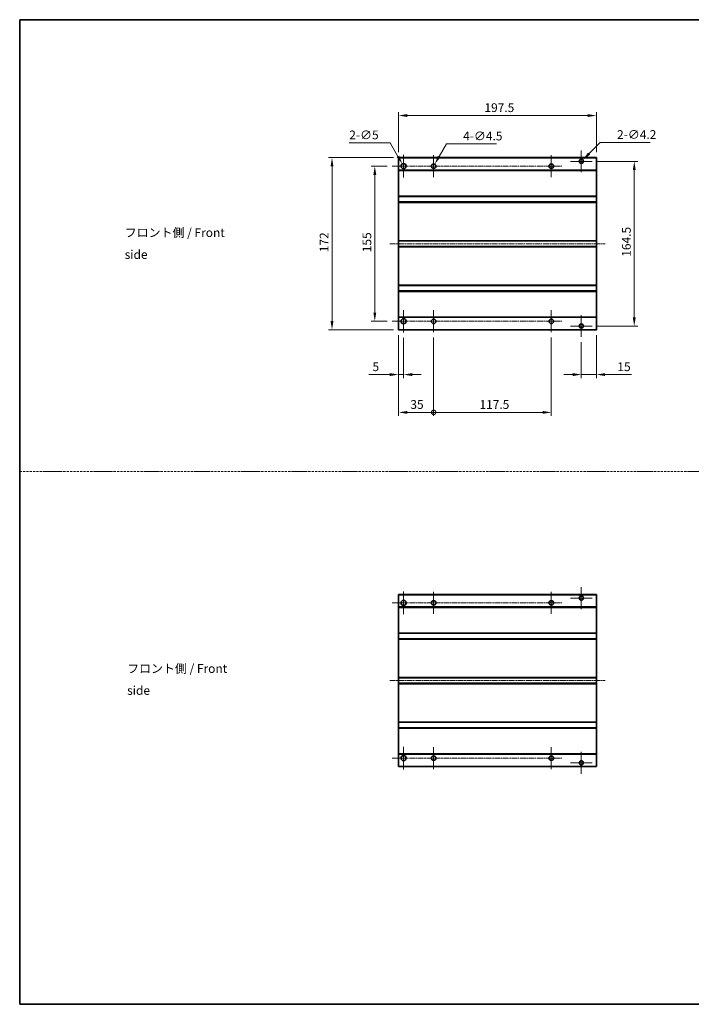
# Model space of a CAD drawing. Units: millimetres. Extents: x 13 to 11813, y 21 to 1426.
# Drawn here: x 4930 to 5601, y 21 to 1005 of the extents above; entities that cross this region are included whole.
import ezdxf

# ---------------------------------------------------------------- set-up
doc = ezdxf.new("R2010")
doc.units = ezdxf.units.MM
doc.linetypes.add('CHAIN', pattern=[0.3543, 0.2362, -0.0295, 0.0591, -0.0295])
doc.linetypes.add('DASH_DOT', pattern=[0.37, 0.24, -0.06, 0.01, -0.06])
for name, color, linetype, lineweight in [('Border (ISO)', 7, 'Continuous', 35), ('Dimension (ISO)', 7, 'Continuous', 18), ('Dimension (ISO) @ 1', 7, 'Continuous', 18), ('Sketch Geometry (ISO)', 7, 'Continuous', 18), ('Symbol (ISO)', 7, 'Continuous', 18), ('Visible (ISO)', 7, 'Continuous', 35), ('Visible Narrow (ISO)', 7, 'Continuous', 25)]:
    doc.layers.add(name, color=color, linetype=linetype, lineweight=lineweight)
doc.layers.add('Center Mark (ISO)', color=7, linetype='Continuous', lineweight=18, true_color=0x80ffff)
doc.layers.add('Centerline (ISO)', color=7, linetype='Continuous', lineweight=18, true_color=0x80ffff)
doc.styles.add('Note Text (TK)', font='MS PGothic.ttf')
doc.dimstyles.new('Default - Method 1b (TK)', dxfattribs={"dimscale": 4, "dimtxt": 2.5, "dimasz": 2.5, "dimexe": 1, "dimexo": 1.5, "dimgap": 1, "dimtad": 1, "dimtoh": 1, "dimrnd": 1e-08, "dimdsep": 46, "dimtxsty": 'Note Text (TK)', "dimcen": 0.09, "dimdle": 5, "dimclrd": 100, "dimclre": 100, "dimclrt": 7, "dimadec": 1, "dimazin": 1, "dimtfac": 1, "dimtmove": 0, "dimatfit": 3, "dimfxl": 0, "dimtolj": 1, "dimlwd": -1, "dimlwe": -1, "dimarcsym": 0})

# ---------------------------------------------------------------- blocks, each defined once
blk = doc.blocks.new('図面枠 tk図枠')
at = {"layer": 'Border (ISO)'}
for p, q in [((14.5, 289), (405.5, 289)), ((14.5, 289), (14.5, 8)), ((405.5, 289), (405.5, 8)), ((14.5, 8), (405.5, 8))]:
    blk.add_line(p, q, dxfattribs=at)
blk = doc.blocks.new('*D54')
at = {"layer": 'Defpoints', "color": 0, "transparency": 16777216}
for p in [(5506.26, 908.91), (5308.76, 866.91), (5506.26, 866.91)]:
    blk.add_point(p, dxfattribs=at)
at = {"layer": 'Dimension (ISO)', "color": 100, "transparency": 16777216}
for p, q in [((5308.76, 872.16), (5308.76, 912.41)), ((5317.51, 908.91), (5497.51, 908.91)), ((5506.26, 872.16), (5506.26, 912.41))]:
    blk.add_line(p, q, dxfattribs=at)
for points in [[(5317.51, 910.37), (5317.51, 907.45), (5308.76, 908.91)], [(5497.51, 910.37), (5497.51, 907.45), (5506.26, 908.91)]]:
    blk.add_solid(points, dxfattribs=at)
at = {"layer": 'Dimension (ISO)', "color": 7, "transparency": 16777216, "insert": (5394.48, 916.78), "char_height": 8.75, "attachment_point": 4, "style": 'Note Text (TK)'}
blk.add_mtext('\\A1;197.5', dxfattribs=at)
blk = doc.blocks.new('*D55')
at = {"layer": 'Defpoints', "color": 0, "transparency": 16777216}
for p in [(5312.51, 860.57), (5315.01, 856.24)]:
    blk.add_point(p, dxfattribs=at)
at = {"layer": 'Dimension (ISO)', "color": 100, "transparency": 16777216}
for p, q in [((5259.52, 881.67), (5300.33, 881.67)), ((5300.33, 881.67), (5308.13, 868.15)), ((5313.44, 858.41), (5314.07, 858.41)), ((5313.76, 858.09), (5313.76, 858.72))]:
    blk.add_line(p, q, dxfattribs=at)
blk.add_solid([(5309.4, 868.88), (5306.87, 867.42), (5312.51, 860.57)], dxfattribs=at)
at = {"layer": 'Dimension (ISO)', "color": 7, "transparency": 16777216, "insert": (5259.52, 889.54), "char_height": 8.75, "attachment_point": 4, "style": 'Note Text (TK)'}
blk.add_mtext('\\A1;\\fＭＳ Ｐゴシック|b0|i0;\\H8.7500;2-∅5', dxfattribs=at)
blk = doc.blocks.new('*D56')
at = {"layer": 'Defpoints', "color": 0, "transparency": 16777216}
for p in [(5342.63, 856.46), (5344.88, 860.36)]:
    blk.add_point(p, dxfattribs=at)
at = {"layer": 'Dimension (ISO)', "color": 100, "transparency": 16777216}
for p, q in [((5356.55, 880.57), (5349.26, 867.93)), ((5406.54, 880.57), (5356.55, 880.57)), ((5343.44, 858.41), (5344.07, 858.41)), ((5343.76, 858.09), (5343.76, 858.72))]:
    blk.add_line(p, q, dxfattribs=at)
blk.add_solid([(5348, 868.66), (5350.52, 867.21), (5344.88, 860.36)], dxfattribs=at)
at = {"layer": 'Dimension (ISO)', "color": 7, "transparency": 16777216, "insert": (5373.23, 888.45), "char_height": 8.75, "attachment_point": 4, "style": 'Note Text (TK)'}
blk.add_mtext('\\A1;\\fＭＳ Ｐゴシック|b0|i0;\\H8.7500;4-∅4.5', dxfattribs=at)
blk = doc.blocks.new('*D57')
at = {"layer": 'Defpoints', "color": 0, "transparency": 16777216}
for p in [(5489.77, 861.67), (5492.74, 864.64)]:
    blk.add_point(p, dxfattribs=at)
at = {"layer": 'Dimension (ISO)', "color": 100, "transparency": 16777216}
for p, q in [((5510.14, 882.04), (5498.93, 870.83)), ((5560.03, 882.04), (5510.14, 882.04)), ((5490.94, 863.16), (5491.57, 863.16)), ((5491.26, 862.84), (5491.26, 863.47))]:
    blk.add_line(p, q, dxfattribs=at)
blk.add_solid([(5497.9, 871.86), (5499.96, 869.8), (5492.74, 864.64)], dxfattribs=at)
at = {"layer": 'Dimension (ISO)', "color": 7, "transparency": 16777216, "insert": (5526.92, 889.92), "char_height": 8.75, "attachment_point": 4, "style": 'Note Text (TK)'}
blk.add_mtext('\\A1;\\fＭＳ Ｐゴシック|b0|i0;\\H8.7500;2-∅4.2', dxfattribs=at)
blk = doc.blocks.new('*D58')
at = {"layer": 'Defpoints', "color": 0, "transparency": 16777216}
for p in [(5302.51, 858.41), (5285.01, 703.41), (5302.51, 703.41)]:
    blk.add_point(p, dxfattribs=at)
at = {"layer": 'Dimension (ISO)', "color": 100, "transparency": 16777216}
for p, q in [((5297.26, 858.41), (5281.51, 858.41)), ((5285.01, 849.66), (5285.01, 712.16)), ((5297.26, 703.41), (5281.51, 703.41))]:
    blk.add_line(p, q, dxfattribs=at)
for points in [[(5283.55, 849.66), (5286.47, 849.66), (5285.01, 858.41)], [(5283.55, 712.16), (5286.47, 712.16), (5285.01, 703.41)]]:
    blk.add_solid(points, dxfattribs=at)
at = {"layer": 'Dimension (ISO)', "color": 7, "transparency": 16777216, "insert": (5277.13, 772.36), "char_height": 8.75, "attachment_point": 4, "rotation": 90, "style": 'Note Text (TK)'}
blk.add_mtext('\\A1;155', dxfattribs=at)
blk = doc.blocks.new('*D59')
at = {"layer": 'Defpoints', "color": 0, "transparency": 16777216}
for p in [(5308.76, 866.91), (5242.26, 694.91), (5308.76, 694.91)]:
    blk.add_point(p, dxfattribs=at)
at = {"layer": 'Dimension (ISO)', "color": 100, "transparency": 16777216}
for p, q in [((5303.51, 866.91), (5238.76, 866.91)), ((5242.26, 858.16), (5242.26, 703.66)), ((5303.51, 694.91), (5238.76, 694.91))]:
    blk.add_line(p, q, dxfattribs=at)
for points in [[(5240.8, 858.16), (5243.72, 858.16), (5242.26, 866.91)], [(5240.8, 703.66), (5243.72, 703.66), (5242.26, 694.91)]]:
    blk.add_solid(points, dxfattribs=at)
at = {"layer": 'Dimension (ISO)', "color": 7, "transparency": 16777216, "insert": (5234.38, 772.36), "char_height": 8.75, "attachment_point": 4, "rotation": 90, "style": 'Note Text (TK)'}
blk.add_mtext('\\A1;172', dxfattribs=at)
blk = doc.blocks.new('*D60')
at = {"layer": 'Defpoints', "color": 0, "transparency": 16777216}
for p in [(5308.76, 694.91), (5313.76, 692.16), (5313.76, 650.16)]:
    blk.add_point(p, dxfattribs=at)
at = {"layer": 'Dimension (ISO)', "color": 100, "transparency": 16777216}
for p, q in [((5308.76, 689.66), (5308.76, 646.66)), ((5313.76, 686.91), (5313.76, 646.66)), ((5300.01, 650.16), (5279.19, 650.16)), ((5313.76, 650.16), (5308.76, 650.16)), ((5322.51, 650.16), (5331.26, 650.16))]:
    blk.add_line(p, q, dxfattribs=at)
for points in [[(5300.01, 651.62), (5300.01, 648.7), (5308.76, 650.16)], [(5322.51, 651.62), (5322.51, 648.7), (5313.76, 650.16)]]:
    blk.add_solid(points, dxfattribs=at)
at = {"layer": 'Dimension (ISO)', "color": 7, "transparency": 16777216, "insert": (5282.69, 658.03), "char_height": 8.75, "attachment_point": 4, "style": 'Note Text (TK)'}
blk.add_mtext('\\A1;5', dxfattribs=at)
blk = doc.blocks.new('_DotSmall')
at = {"color": 0, "linetype": 'ByBlock', "const_width": 0.5}
blk.add_lwpolyline([(-0.0625, 0, 1), (0.0625, 0, 1)], format="xyb", close=True, dxfattribs=at)
blk = doc.blocks.new('*D61')
at = {"layer": 'Defpoints', "color": 0, "transparency": 16777216}
for p in [(5308.76, 694.91), (5343.76, 692.41), (5343.76, 612.41)]:
    blk.add_point(p, dxfattribs=at)
at = {"layer": 'Dimension (ISO)', "color": 100, "transparency": 16777216}
for p, q in [((5308.76, 689.66), (5308.76, 608.91)), ((5343.76, 687.16), (5343.76, 608.91)), ((5317.51, 612.41), (5343.76, 612.41))]:
    blk.add_line(p, q, dxfattribs=at)
blk.add_solid([(5317.51, 613.87), (5317.51, 610.95), (5308.76, 612.41)], dxfattribs=at)
at = {"layer": 'Dimension (ISO)', "color": 100, "transparency": 16777216, "xscale": 8.75, "yscale": 8.75, "zscale": 8.75}
blk.add_blockref('_DotSmall', (5343.76, 612.41), dxfattribs=at)
at = {"layer": 'Dimension (ISO)', "color": 7, "transparency": 16777216, "insert": (5320.51, 620.28), "char_height": 8.75, "attachment_point": 4, "style": 'Note Text (TK)'}
blk.add_mtext('\\A1;35', dxfattribs=at)
blk = doc.blocks.new('*D62')
at = {"layer": 'Defpoints', "color": 0, "transparency": 16777216}
for p in [(5343.76, 692.41), (5461.26, 692.41), (5461.26, 612.41)]:
    blk.add_point(p, dxfattribs=at)
at = {"layer": 'Dimension (ISO)', "color": 100, "transparency": 16777216}
for p, q in [((5343.76, 687.16), (5343.76, 608.91)), ((5461.26, 687.16), (5461.26, 608.91)), ((5343.76, 612.41), (5452.51, 612.41))]:
    blk.add_line(p, q, dxfattribs=at)
blk.add_solid([(5452.51, 613.87), (5452.51, 610.95), (5461.26, 612.41)], dxfattribs=at)
at = {"layer": 'Dimension (ISO)', "color": 100, "transparency": 16777216, "xscale": 8.75, "yscale": 8.75, "zscale": 8.75, "rotation": 180}
blk.add_blockref('_DotSmall', (5343.76, 612.41), dxfattribs=at)
at = {"layer": 'Dimension (ISO)', "color": 7, "transparency": 16777216, "insert": (5389.52, 620.28), "char_height": 8.75, "attachment_point": 4, "style": 'Note Text (TK)'}
blk.add_mtext('\\A1;117.5', dxfattribs=at)
blk = doc.blocks.new('*D63')
at = {"layer": 'Defpoints', "color": 0, "transparency": 16777216}
for p in [(5506.26, 694.91), (5491.26, 687.81), (5506.26, 650.16)]:
    blk.add_point(p, dxfattribs=at)
at = {"layer": 'Dimension (ISO)', "color": 100, "transparency": 16777216}
for p, q in [((5506.26, 689.66), (5506.26, 646.66)), ((5491.26, 682.56), (5491.26, 646.66)), ((5482.51, 650.16), (5473.76, 650.16)), ((5491.26, 650.16), (5506.26, 650.16)), ((5515.01, 650.16), (5541.5, 650.16))]:
    blk.add_line(p, q, dxfattribs=at)
for points in [[(5482.51, 651.62), (5482.51, 648.7), (5491.26, 650.16)], [(5515.01, 651.62), (5515.01, 648.7), (5506.26, 650.16)]]:
    blk.add_solid(points, dxfattribs=at)
at = {"layer": 'Dimension (ISO)', "color": 7, "transparency": 16777216, "insert": (5527.26, 658.03), "char_height": 8.75, "attachment_point": 4, "style": 'Note Text (TK)'}
blk.add_mtext('\\A1;15', dxfattribs=at)
blk = doc.blocks.new('*D64')
at = {"layer": 'Defpoints', "color": 0, "transparency": 16777216}
for p in [(5502.11, 863.16), (5502.11, 698.66), (5544.11, 698.66)]:
    blk.add_point(p, dxfattribs=at)
at = {"layer": 'Dimension (ISO)', "color": 100, "transparency": 16777216}
for p, q in [((5507.36, 863.16), (5547.61, 863.16)), ((5544.11, 854.41), (5544.11, 707.41)), ((5507.36, 698.66), (5547.61, 698.66))]:
    blk.add_line(p, q, dxfattribs=at)
for points in [[(5542.65, 854.41), (5545.57, 854.41), (5544.11, 863.16)], [(5542.65, 707.41), (5545.57, 707.41), (5544.11, 698.66)]]:
    blk.add_solid(points, dxfattribs=at)
at = {"layer": 'Dimension (ISO)', "color": 7, "transparency": 16777216, "insert": (5536.23, 767.88), "char_height": 8.75, "attachment_point": 4, "rotation": 90, "style": 'Note Text (TK)'}
blk.add_mtext('\\A1;164.5', dxfattribs=at)

msp = doc.modelspace()

# ---------------------------------------------------------------- linework, layer by layer
at = {"layer": 'Center Mark (ISO)', "linetype": 'CHAIN', "ltscale": 7.143376}
for p, q in [((5313.7585, 869.6584), (5313.7585, 847.1584)), ((5313.7585, 714.6584), (5313.7585, 692.1584)), ((5313.7585, 433.3505), (5313.7585, 410.8505)), ((5313.7585, 278.3505), (5313.7585, 255.8505))]:
    msp.add_line(p, q, dxfattribs=at)
at = {"layer": 'Center Mark (ISO)', "linetype": 'CHAIN', "ltscale": 6.984632}
for p, q in [((5343.7585, 869.4084), (5343.7585, 847.4084)), ((5461.2585, 869.4084), (5461.2585, 847.4084)), ((5343.7585, 714.4084), (5343.7585, 692.4084)), ((5461.2585, 714.4084), (5461.2585, 692.4084)), ((5343.7585, 433.1005), (5343.7585, 411.1005)), ((5461.2585, 433.1005), (5461.2585, 411.1005)), ((5343.7585, 278.1005), (5343.7585, 256.1005)), ((5461.2585, 278.1005), (5461.2585, 256.1005))]:
    msp.add_line(p, q, dxfattribs=at)
at = {"layer": 'Center Mark (ISO)', "linetype": 'CHAIN', "ltscale": 6.889386}
for p, q in [((5491.2585, 874.0084), (5491.2585, 852.3084)), ((5502.1085, 863.1584), (5480.4085, 863.1584)), ((5491.2585, 709.5084), (5491.2585, 687.8084)), ((5502.1085, 698.6584), (5480.4085, 698.6584)), ((5491.2585, 437.7005), (5491.2585, 416.0005)), ((5502.1085, 426.8505), (5480.4085, 426.8505)), ((5491.2585, 273.2005), (5491.2585, 251.5005)), ((5502.1085, 262.3505), (5480.4085, 262.3505))]:
    msp.add_line(p, q, dxfattribs=at)
at = {"layer": 'Centerline (ISO)', "linetype": 'CHAIN', "ltscale": 23.990969}
for p, q in [((5302.5085, 858.4084), (5472.2585, 858.4084)), ((5300.0085, 780.9084), (5515.0085, 780.9084)), ((5302.5085, 703.4084), (5472.2585, 703.4084)), ((5302.5085, 422.1005), (5472.2585, 422.1005)), ((5300.0085, 344.6005), (5515.0085, 344.6005)), ((5302.5085, 267.1005), (5472.2585, 267.1005))]:
    msp.add_line(p, q, dxfattribs=at)
at = {"layer": 'Sketch Geometry (ISO)', "color": 4, "linetype": 'DASH_DOT', "lineweight": 18, "ltscale": 9.032109, "true_color": 0x00ffff}
msp.add_line((4930.3657, 553.3327), (6298.8657, 553.3327), dxfattribs=at)
at = {"layer": 'Visible (ISO)'}
for p, q in [((5308.7585, 866.9084), (5506.2585, 866.9084)), ((5308.7585, 866.6084), (5308.7585, 866.9084)), ((5308.7585, 866.6084), (5308.7585, 854.4084)), ((5506.2585, 866.9084), (5506.2585, 866.6084)), ((5506.2585, 854.4084), (5506.2585, 866.6084)), ((5308.7585, 853.9084), (5308.7585, 854.4084)), ((5308.7585, 854.4084), (5506.2585, 854.4084)), ((5308.7585, 853.9084), (5308.7585, 828.6584)), ((5506.2585, 854.4084), (5506.2585, 853.9084)), ((5506.2585, 828.6584), (5506.2585, 853.9084)), ((5308.7585, 828.1584), (5308.7585, 828.6584)), ((5308.7585, 828.1584), (5308.7585, 822.6584)), ((5308.7585, 828.1584), (5506.2585, 828.1584)), ((5506.2585, 828.6584), (5506.2585, 828.1584)), ((5506.2585, 822.6584), (5506.2585, 828.1584)), ((5308.7585, 822.6584), (5506.2585, 822.6584)), ((5308.7585, 822.1584), (5308.7585, 822.6584)), ((5308.7585, 822.1584), (5308.7585, 784.1584)), ((5506.2585, 822.6584), (5506.2585, 822.1584)), ((5506.2585, 784.1584), (5506.2585, 822.1584)), ((5308.7585, 783.6584), (5308.7585, 784.1584)), ((5308.7585, 783.6584), (5308.7585, 778.1584)), ((5308.7585, 783.6584), (5506.2585, 783.6584)), ((5308.7585, 778.1584), (5506.2585, 778.1584)), ((5308.7585, 777.6584), (5308.7585, 778.1584)), ((5308.7585, 777.6584), (5308.7585, 739.6584)), ((5506.2585, 784.1584), (5506.2585, 783.6584)), ((5506.2585, 778.1584), (5506.2585, 783.6584)), ((5506.2585, 778.1584), (5506.2585, 777.6584)), ((5506.2585, 739.6584), (5506.2585, 777.6584)), ((5308.7585, 739.1584), (5308.7585, 739.6584)), ((5308.7585, 739.1584), (5308.7585, 733.6584)), ((5308.7585, 739.1584), (5506.2585, 739.1584)), ((5506.2585, 739.6584), (5506.2585, 739.1584)), ((5506.2585, 733.6584), (5506.2585, 739.1584)), ((5308.7585, 733.6584), (5506.2585, 733.6584)), ((5308.7585, 733.1584), (5308.7585, 733.6584)), ((5308.7585, 733.1584), (5308.7585, 707.9084)), ((5506.2585, 733.6584), (5506.2585, 733.1584)), ((5506.2585, 707.9084), (5506.2585, 733.1584)), ((5308.7585, 707.4084), (5308.7585, 707.9084)), ((5308.7585, 707.4084), (5308.7585, 695.2084)), ((5308.7585, 707.4084), (5506.2585, 707.4084)), ((5506.2585, 707.9084), (5506.2585, 707.4084)), ((5506.2585, 695.2084), (5506.2585, 707.4084)), ((5308.7585, 694.9084), (5308.7585, 695.2084)), ((5308.7585, 694.9084), (5506.2585, 694.9084)), ((5506.2585, 695.2084), (5506.2585, 694.9084)), ((5308.7585, 430.6005), (5506.2585, 430.6005)), ((5308.7585, 430.3005), (5308.7585, 430.6005)), ((5308.7585, 430.3005), (5308.7585, 418.1005)), ((5506.2585, 430.6005), (5506.2585, 430.3005)), ((5506.2585, 418.1005), (5506.2585, 430.3005)), ((5308.7585, 417.6005), (5308.7585, 418.1005)), ((5308.7585, 418.1005), (5506.2585, 418.1005)), ((5308.7585, 417.6005), (5308.7585, 392.3505)), ((5506.2585, 418.1005), (5506.2585, 417.6005)), ((5506.2585, 392.3505), (5506.2585, 417.6005)), ((5308.7585, 391.8505), (5308.7585, 392.3505)), ((5308.7585, 391.8505), (5308.7585, 386.3505)), ((5308.7585, 391.8505), (5506.2585, 391.8505)), ((5308.7585, 386.3505), (5506.2585, 386.3505)), ((5308.7585, 385.8505), (5308.7585, 386.3505)), ((5308.7585, 385.8505), (5308.7585, 347.8505)), ((5506.2585, 392.3505), (5506.2585, 391.8505)), ((5506.2585, 386.3505), (5506.2585, 391.8505)), ((5506.2585, 386.3505), (5506.2585, 385.8505)), ((5506.2585, 347.8505), (5506.2585, 385.8505)), ((5308.7585, 347.3505), (5308.7585, 347.8505)), ((5308.7585, 347.3505), (5308.7585, 341.8505)), ((5308.7585, 347.3505), (5506.2585, 347.3505)), ((5506.2585, 347.8505), (5506.2585, 347.3505)), ((5506.2585, 341.8505), (5506.2585, 347.3505)), ((5308.7585, 341.8505), (5506.2585, 341.8505)), ((5308.7585, 341.3505), (5308.7585, 341.8505)), ((5308.7585, 341.3505), (5308.7585, 303.3505)), ((5506.2585, 341.8505), (5506.2585, 341.3505)), ((5506.2585, 303.3505), (5506.2585, 341.3505)), ((5308.7585, 302.8505), (5308.7585, 303.3505)), ((5308.7585, 302.8505), (5308.7585, 297.3505)), ((5308.7585, 302.8505), (5506.2585, 302.8505)), ((5308.7585, 297.3505), (5506.2585, 297.3505)), ((5308.7585, 296.8505), (5308.7585, 297.3505)), ((5308.7585, 296.8505), (5308.7585, 271.6005)), ((5506.2585, 303.3505), (5506.2585, 302.8505)), ((5506.2585, 297.3505), (5506.2585, 302.8505)), ((5506.2585, 297.3505), (5506.2585, 296.8505)), ((5506.2585, 271.6005), (5506.2585, 296.8505)), ((5308.7585, 271.1005), (5308.7585, 271.6005)), ((5308.7585, 271.1005), (5308.7585, 258.9005)), ((5308.7585, 271.1005), (5506.2585, 271.1005)), ((5506.2585, 271.6005), (5506.2585, 271.1005)), ((5506.2585, 258.9005), (5506.2585, 271.1005)), ((5308.7585, 258.6005), (5308.7585, 258.9005)), ((5308.7585, 258.6005), (5506.2585, 258.6005)), ((5506.2585, 258.9005), (5506.2585, 258.6005))]:
    msp.add_line(p, q, dxfattribs=at)
for centre, radius in [((5313.7585, 858.4084), 2.5), ((5343.7585, 858.4084), 2.25), ((5461.2585, 858.4084), 2.25), ((5491.2585, 863.1584), 2.1), ((5313.7585, 703.4084), 2.5), ((5343.7585, 703.4084), 2.25), ((5461.2585, 703.4084), 2.25), ((5491.2585, 698.6584), 2.1), ((5313.7585, 422.1005), 2.5), ((5343.7585, 422.1005), 2.25), ((5461.2585, 422.1005), 2.25), ((5491.2585, 426.8505), 2.1), ((5313.7585, 267.1005), 2.5), ((5343.7585, 267.1005), 2.25), ((5461.2585, 267.1005), 2.25), ((5491.2585, 262.3505), 2.1)]:
    msp.add_circle(centre, radius, dxfattribs=at)
at = {"layer": 'Visible Narrow (ISO)'}
for p, q in [((5308.7585, 866.6084), (5506.2585, 866.6084)), ((5308.7585, 853.9084), (5506.2585, 853.9084)), ((5308.7585, 828.6584), (5506.2585, 828.6584)), ((5308.7585, 822.1584), (5506.2585, 822.1584)), ((5308.7585, 784.1584), (5506.2585, 784.1584)), ((5308.7585, 777.6584), (5506.2585, 777.6584)), ((5308.7585, 739.6584), (5506.2585, 739.6584)), ((5308.7585, 733.1584), (5506.2585, 733.1584)), ((5308.7585, 707.9084), (5506.2585, 707.9084)), ((5308.7585, 695.2084), (5506.2585, 695.2084)), ((5308.7585, 430.3005), (5506.2585, 430.3005)), ((5308.7585, 417.6005), (5506.2585, 417.6005)), ((5308.7585, 392.3505), (5506.2585, 392.3505)), ((5308.7585, 385.8505), (5506.2585, 385.8505)), ((5308.7585, 347.8505), (5506.2585, 347.8505)), ((5308.7585, 341.3505), (5506.2585, 341.3505)), ((5308.7585, 303.3505), (5506.2585, 303.3505)), ((5308.7585, 296.8505), (5506.2585, 296.8505)), ((5308.7585, 271.6005), (5506.2585, 271.6005)), ((5308.7585, 258.9005), (5506.2585, 258.9005))]:
    msp.add_line(p, q, dxfattribs=at)

# ---------------------------------------------------------------- block references
at = {"xscale": 3.5, "yscale": 3.5, "zscale": 3.5}
msp.add_blockref('図面枠 tk図枠', (4879.6156, -6.8507), dxfattribs=at)

# ---------------------------------------------------------------- texts
at = {"layer": 'Symbol (ISO)', "color": 7, "char_height": 8.75, "width": 124.700292, "attachment_point": 4, "line_spacing_factor": 1.5, "style": 'Note Text (TK)'}
for insert in [(5035.2298, 781.0161), (5037.6475, 345.5929)]:
    msp.add_mtext('{\\fＭＳ Ｐゴシック|b0|i0;フロント側 / Front side}', dxfattribs=dict(at, insert=insert))

# ---------------------------------------------------------------- dimensions: what is measured, and where the dimension line sits
at = {"layer": 'Dimension (ISO) @ 1', "color": 100, "true_color": 0x00ff3f}
for base, p1, p2, angle, override, picture, middle in [((5506.2585, 908.9084), (5308.7585, 866.9084), (5506.2585, 866.9084), 180, {"dimscale": 1, "dimtxt": 8.75, "dimasz": 8.75, "dimexe": 3.5, "dimexo": 5.25, "dimgap": 3.5, "dimtoh": 0, "dimdec": 2, "dimcen": 0.315, "dimtol": 0, "dimlim": 0, "dimtp": 0, "dimtm": 0, "dimtdec": 2, "dimtix": 0, "dimtofl": 0, "dimtmove": 0, "dimatfit": 1}, '*D54', (5407.5085, 908.9084)), ((5242.2585, 694.9084), (5308.7585, 866.9084), (5308.7585, 694.9084), 270, {"dimscale": 1, "dimtxt": 8.75, "dimasz": 8.75, "dimexe": 3.5, "dimexo": 5.25, "dimgap": 3.5, "dimtoh": 0, "dimdec": 2, "dimcen": 0.315, "dimtol": 0, "dimlim": 0, "dimtp": 0, "dimtm": 0, "dimtdec": 2, "dimtix": 0, "dimtofl": 0, "dimtmove": 0, "dimatfit": 1}, '*D59', (5242.2585, 780.9084)), ((5285.0085, 703.4084), (5302.5085, 858.4084), (5302.5085, 703.4084), 270, {"dimscale": 1, "dimtxt": 8.75, "dimasz": 8.75, "dimexe": 3.5, "dimexo": 5.25, "dimgap": 3.5, "dimtoh": 0, "dimdec": 2, "dimcen": 0.315, "dimtol": 0, "dimlim": 0, "dimtp": 0, "dimtm": 0, "dimtdec": 2, "dimtix": 0, "dimtofl": 0, "dimtmove": 0, "dimatfit": 1}, '*D58', (5285.0085, 780.9084)), ((5544.1085, 698.6584), (5502.1085, 863.1584), (5502.1085, 698.6584), 90, {"dimscale": 1, "dimtxt": 8.75, "dimasz": 8.75, "dimexe": 3.5, "dimexo": 5.25, "dimgap": 3.5, "dimtoh": 0, "dimdec": 2, "dimcen": 0.315, "dimtol": 0, "dimlim": 0, "dimtp": 0, "dimtm": 0, "dimtdec": 2, "dimtix": 0, "dimtofl": 0, "dimtmove": 0, "dimatfit": 1}, '*D64', (5544.1085, 780.9084)), ((5313.7585, 650.1584), (5308.7585, 694.9084), (5313.7585, 692.1584), 180, {"dimscale": 1, "dimtxt": 8.75, "dimasz": 8.75, "dimexe": 3.5, "dimexo": 5.25, "dimgap": 3.5, "dimtoh": 0, "dimdec": 2, "dimcen": 0.315, "dimtol": 0, "dimlim": 0, "dimtp": 0, "dimtm": 0, "dimtdec": 2, "dimtix": 0, "dimtofl": 1, "dimtmove": 0, "dimatfit": 1}, '*D60', (5285.223, 650.1584)), ((5343.7585, 612.4084), (5308.7585, 694.9084), (5343.7585, 692.4084), 180, {"dimscale": 1, "dimtxt": 8.75, "dimasz": 8.75, "dimexe": 3.5, "dimexo": 5.25, "dimgap": 3.5, "dimtoh": 0, "dimdec": 2, "dimblk2": 'DotSmall', "dimsah": 1, "dimcen": 0.315, "dimdle": 0, "dimtol": 0, "dimlim": 0, "dimtp": 0, "dimtm": 0, "dimtdec": 2, "dimtix": 0, "dimtofl": 0, "dimtmove": 0, "dimatfit": 1}, '*D61', (5326.2235, 612.4084)), ((5461.2585, 612.4084), (5343.7585, 692.4084), (5461.2585, 692.4084), 180, {"dimscale": 1, "dimtxt": 8.75, "dimasz": 8.75, "dimexe": 3.5, "dimexo": 5.25, "dimgap": 3.5, "dimtoh": 0, "dimdec": 2, "dimblk1": 'DotSmall', "dimsah": 1, "dimcen": 0.315, "dimdle": 0, "dimtol": 0, "dimlim": 0, "dimtp": 0, "dimtm": 0, "dimtdec": 2, "dimtix": 0, "dimtofl": 0, "dimtmove": 0, "dimatfit": 1}, '*D62', (5402.5435, 612.4084)), ((5506.2585, 650.1584), (5491.2585, 687.8084), (5506.2585, 694.9084), 180, {"dimscale": 1, "dimtxt": 8.75, "dimasz": 8.75, "dimexe": 3.5, "dimexo": 5.25, "dimgap": 3.5, "dimtoh": 0, "dimdec": 2, "dimcen": 0.315, "dimtol": 0, "dimlim": 0, "dimtp": 0, "dimtm": 0, "dimtdec": 2, "dimtix": 0, "dimtofl": 1, "dimtmove": 0, "dimatfit": 1}, '*D63', (5532.6279, 650.1584))]:
    dim = msp.add_linear_dim(base=base, p1=p1, p2=p2, angle=angle, dimstyle='Default - Method 1b (TK)', override=override, dxfattribs=at)
    dim.commit()
    dim.dimension.update_dxf_attribs({"geometry": picture, "text_midpoint": middle, "dimtype": 128})
for p1, p2, text, picture, middle in [((5315.0085, 856.2434), (5312.5085, 860.5735), '\\fＭＳ Ｐゴシック|b0|i0;\\H8.7500;2-<>', '*D55', (5271.6036, 881.6655)), ((5489.7736, 861.6735), (5492.7435, 864.6433), '\\fＭＳ Ｐゴシック|b0|i0;\\H8.7500;2-<>', '*D57', (5543.4753, 882.0425)), ((5342.6335, 856.4599), (5344.8835, 860.357), '\\fＭＳ Ｐゴシック|b0|i0;\\H8.7500;4-<>', '*D56', (5389.8872, 880.5716))]:
    dim = msp.add_diameter_dim_2p(p1=p1, p2=p2, text=text, dimstyle='Default - Method 1b (TK)', override={"dimscale": 1, "dimtxt": 8.75, "dimasz": 8.75, "dimexe": 3.5, "dimexo": 5.25, "dimgap": 3.5, "dimtih": 1, "dimdec": 2, "dimlfac": 1, "dimcen": 0.315, "dimtol": 0, "dimlim": 0, "dimtp": 0, "dimtm": 0, "dimtdec": 2, "dimtix": 0, "dimtofl": 0, "dimtmove": 0, "dimatfit": 3}, dxfattribs=at)
    dim.commit()
    dim.dimension.update_dxf_attribs({"geometry": picture, "text_midpoint": middle, "dimtype": 131})

doc.saveas('drawing.dxf')
